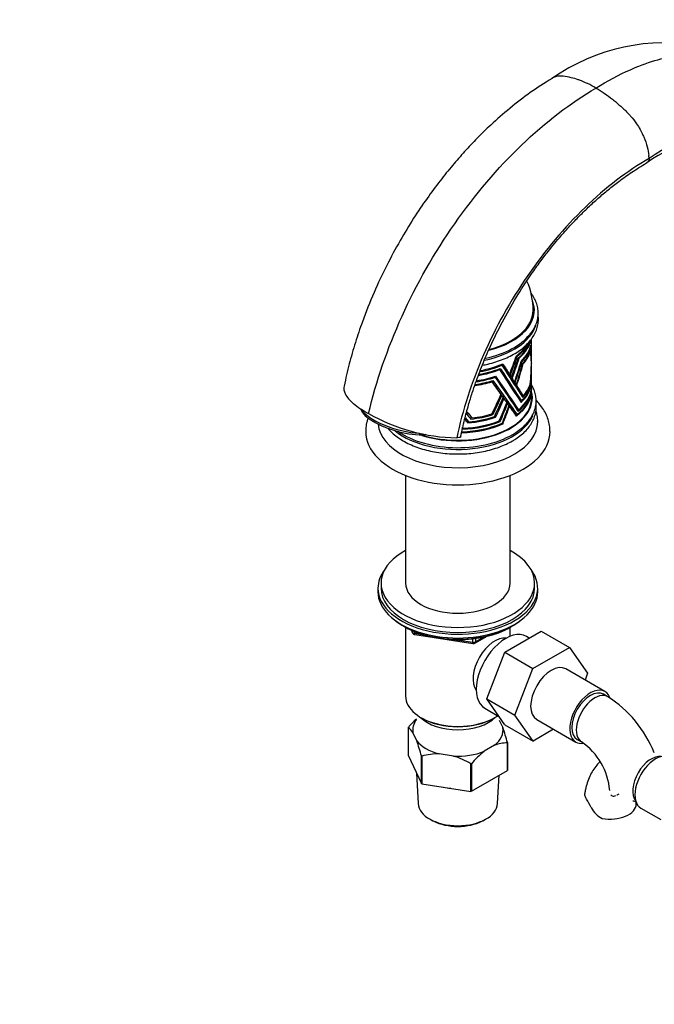
# Paper-space layout 'Layout1' of a CAD drawing. Units: millimetres. Extents: x 0 to 1158, y 0 to 1558.
# Drawn here: x 0 to 207, y 161 to 482 of the extents above; entities that cross this region are included whole.
import ezdxf
from ezdxf import colors
from ezdxf.entities.mleader import LeaderData, LeaderLine
from ezdxf.math import Vec2, Vec3

# ---------------------------------------------------------------- set-up
doc = ezdxf.new("R2010")
doc.units = ezdxf.units.MM
doc.layers.add('DV7_Défaut', color=7, linetype='Continuous')
doc.layers.add('Défaut', color=7, linetype='Continuous')

# ---------------------------------------------------------------- blocks, each defined once
blk = doc.blocks.new('_DOT')
at = {"color": 0}
blk.add_line((0, 0), (-1, 0), dxfattribs=at)
at = {"color": 0, "const_width": 0.333}
blk.add_lwpolyline([(-0.1665, 0, 1), (0.1665, 0, 1)], format="xyb", close=True, dxfattribs=at)
blk = doc.blocks.new('SE6')
at = {"layer": 'DV7_Défaut', "color": 7, "linetype": 'Continuous'}
for p, q in [((204.87, 436.53), (204.79, 437.52)), ((166.37, 375.27), (166.28, 375.29)), ((166.61, 377.19), (166.61, 377.8)), ((166.61, 372.59), (166.61, 376.5)), ((161.78, 372.35), (161.92, 372.13)), ((166.17, 373.46), (166.06, 373.48)), ((166.61, 370.06), (166.61, 371.95)), ((156.81, 369.51), (156.97, 369.25)), ((162.47, 371.76), (162.6, 371.55)), ((163.43, 370.36), (163.31, 370.57)), ((163.88, 369.69), (163.76, 369.89)), ((166.58, 369.95), (166.6, 369.94)), ((166.61, 369.13), (166.61, 369.13)), ((166.61, 365.4), (166.61, 369.04)), ((154.74, 365.3), (154.57, 365.57)), ((156.03, 368.05), (156.19, 367.79)), ((159.43, 366.27), (159.64, 365.92)), ((153.7, 363.83), (153.53, 364.1)), ((160.03, 365.33), (160.28, 364.92)), ((161.06, 363.73), (161.24, 363.43)), ((161.63, 362.84), (161.78, 362.59)), ((166.13, 362.91), (166.24, 362.89)), ((166.14, 362.91), (166.24, 362.89)), ((166.24, 362.89), (166.24, 362.89)), ((166.31, 362.34), (166.39, 362.32)), ((166.31, 362.34), (166.39, 362.32)), ((166.39, 362.32), (166.39, 362.32)), ((166.61, 362.54), (166.61, 364.56)), ((156.3, 360.22), (156.65, 359.65)), ((156.54, 359.88), (156.89, 359.31)), ((156.98, 359.27), (157.33, 358.69)), ((163.15, 359.68), (163.49, 359.12)), ((163.49, 359.12), (163.72, 358.75)), ((166.53, 361.38), (166.57, 361.37)), ((166.57, 361.37), (166.53, 361.38)), ((166.53, 361.38), (166.57, 361.37)), ((166.53, 361.38), (166.57, 361.37)), ((166.57, 361.37), (166.53, 361.38)), ((166.57, 361.37), (166.57, 361.37)), ((166.57, 361.37), (166.57, 361.37)), ((166.57, 361.37), (166.57, 361.37)), ((166.57, 361.37), (166.57, 361.37)), ((166.61, 360.83), (166.59, 360.84)), ((166.59, 360.83), (166.61, 360.83)), ((166.61, 360.83), (166.59, 360.83)), ((166.59, 360.83), (166.61, 360.83)), ((166.59, 360.83), (166.61, 360.83)), ((166.61, 358.64), (166.61, 361.81)), ((166.61, 360.83), (166.61, 360.83)), ((166.61, 360.83), (166.61, 360.83)), ((166.61, 360.83), (166.61, 360.83)), ((166.61, 360.83), (166.61, 360.83)), ((157.26, 358.87), (157.61, 358.29)), ((158.19, 357.57), (158.55, 356.97)), ((158.4, 357.27), (158.76, 356.68)), ((158.87, 356.61), (159.24, 356.01)), ((159.05, 356.37), (159.42, 355.76)), ((162.66, 358.01), (162.98, 357.47)), ((162.98, 357.47), (163.22, 357.1)), ((163.22, 357.09), (163.22, 357.1)), ((163.22, 357.1), (163.22, 357.1)), ((163.22, 357.1), (163.22, 357.1)), ((163.22, 357.1), (163.22, 357.1)), ((163.72, 358.75), (163.73, 358.75)), ((163.72, 358.75), (163.72, 358.75)), ((163.73, 358.75), (163.72, 358.75)), ((163.73, 358.75), (163.73, 358.75)), ((153.79, 353.55), (154.03, 353.15)), ((153.79, 353.55), (154.03, 353.15)), ((154.03, 353.15), (154.03, 353.15)), ((154.63, 352.76), (154.91, 352.29)), ((154.63, 352.75), (154.91, 352.29)), ((161.4, 353.03), (161.11, 353.52)), ((161.26, 353.32), (161.66, 352.66)), ((161.26, 353.32), (161.26, 353.31)), ((161.26, 353.31), (161.27, 353.32)), ((161.26, 353.31), (161.66, 352.66)), ((161.66, 352.66), (161.27, 353.32)), ((161.65, 352.66), (161.4, 353.03)), ((161.65, 352.66), (161.65, 352.66)), ((161.65, 352.66), (161.66, 352.66)), ((161.66, 352.66), (161.66, 352.66)), ((161.66, 352.66), (161.66, 352.66)), ((162.02, 354.66), (161.72, 355.17)), ((162.27, 354.29), (161.86, 354.97)), ((161.86, 354.96), (161.86, 354.97)), ((161.86, 354.96), (162.27, 354.28)), ((161.86, 354.96), (162.27, 354.29)), ((161.86, 354.96), (161.86, 354.96)), ((162.27, 354.29), (162.02, 354.66)), ((162.27, 354.29), (162.27, 354.28)), ((145.92, 351.07), (145.77, 350.93)), ((145.77, 350.93), (145.85, 350.47)), ((145.85, 350.46), (145.85, 350.47)), ((145.85, 350.47), (145.85, 350.47)), ((145.85, 350.47), (145.85, 350.47)), ((145.85, 350.47), (145.85, 350.47)), ((146.99, 352.37), (146.77, 352.16)), ((146.77, 352.16), (146.85, 351.7)), ((146.85, 351.7), (146.85, 351.7)), ((146.85, 351.7), (146.85, 351.7)), ((146.85, 351.7), (146.85, 351.7)), ((146.85, 351.7), (146.85, 351.7)), ((154.91, 352.29), (154.91, 352.29)), ((156.17, 351.23), (156.38, 350.88)), ((156.38, 350.88), (156.17, 351.23)), ((156.17, 351.23), (156.38, 350.88)), ((156.17, 351.23), (156.38, 350.88)), ((156.38, 350.89), (156.17, 351.23)), ((156.38, 350.88), (156.38, 350.89)), ((156.38, 350.88), (156.38, 350.88)), ((156.38, 350.88), (156.38, 350.88)), ((156.38, 350.88), (156.38, 350.88)), ((157.04, 350.39), (157.22, 350.1)), ((157.04, 350.39), (157.22, 350.1)), ((157.04, 350.39), (157.22, 350.09)), ((157.22, 350.1), (157.04, 350.38)), ((157.22, 350.1), (157.05, 350.39)), ((157.22, 350.1), (157.22, 350.1)), ((157.22, 350.1), (157.22, 350.1)), ((157.22, 350.1), (157.22, 350.09)), ((157.22, 350.09), (157.22, 350.1)), ((144.02, 348.88), (144.15, 348.99)), ((144.11, 348.41), (144.02, 348.88)), ((144.11, 348.4), (144.48, 348.75)), ((144.48, 348.75), (144.11, 348.4)), ((144.48, 348.75), (144.11, 348.41)), ((144.11, 348.4), (144.11, 348.4)), ((142.55, 345.62), (142.26, 345.61)), ((125.61, 333.35), (125.61, 298.3)), ((159.61, 298.3), (159.61, 333.35)), ((117.61, 298.3), (117.61, 296.67)), ((167.61, 296.67), (167.61, 298.3)), ((116.61, 296.67), (116.61, 295.44)), ((168.61, 295.44), (168.61, 296.67)), ((124.94, 284.3), (125.53, 283.95)), ((125.6, 283.91), (125.6, 261.48)), ((127.43, 282.97), (127.83, 282.11)), ((127.51, 282.93), (127.77, 282.38)), ((127.77, 282.38), (127.77, 282.81)), ((128.47, 282.51), (128.47, 281.97)), ((157.88, 275.84), (169.75, 282.7)), ((159.62, 280.97), (159.62, 283.91)), ((159.69, 283.95), (160.29, 284.3)), ((169.75, 282.7), (178.94, 277.39)), ((128.47, 281.97), (131, 281.58)), ((128.58, 281.54), (147.54, 278.61)), ((142.08, 279.87), (147.44, 279.04)), ((147.44, 279.04), (147.44, 280.15)), ((148.19, 278.73), (152.1, 280.99)), ((148.4, 279.19), (151.12, 280.76)), ((148.4, 280.27), (148.4, 279.19)), ((165.8, 280.42), (164.92, 280.93)), ((152, 260.58), (157.88, 275.84)), ((157.88, 275.84), (167.07, 270.54)), ((167.07, 270.54), (178.94, 277.39)), ((178.94, 277.39), (184.86, 268.97)), ((161.19, 255.28), (167.07, 270.54)), ((190.5, 263.01), (177.77, 270.36)), ((184.86, 268.97), (184, 266.76)), ((152, 260.58), (161.19, 255.28)), ((157.91, 252.18), (152, 260.58)), ((191.41, 261.33), (190, 262.14)), ((151.42, 257.54), (155.99, 254.9)), ((130.59, 254.53), (130.94, 254.33)), ((154.29, 254.33), (154.64, 254.53)), ((156.11, 253.71), (157.24, 251.28)), ((167.1, 246.87), (161.19, 255.28)), ((168.27, 253.9), (181, 246.56)), ((126.46, 251.28), (126.46, 242.29)), ((157.91, 252.18), (167.1, 246.87)), ((173.77, 250.73), (167.1, 246.87)), ((129.23, 246.94), (127.98, 249.64)), ((181.5, 247.42), (182.91, 246.61)), ((154.57, 245.52), (151.16, 243.55)), ((158.72, 237.3), (158.72, 246.29)), ((158.76, 246.37), (158.76, 237.39)), ((126.46, 242.29), (130.75, 233.05)), ((130.75, 233.05), (130.75, 242.04)), ((130.86, 241.97), (130.86, 232.99)), ((141.19, 242.01), (136.53, 242.73)), ((146.86, 230.52), (146.86, 239.5)), ((147.01, 239.52), (147.01, 230.54)), ((147.01, 230.54), (158.72, 237.3)), ((129.16, 236.49), (129.69, 226.55)), ((155.54, 226.55), (156.03, 235.75)), ((130.86, 232.99), (146.86, 230.52)), ((202.21, 225.07), (208.71, 221.32)), ((133.9, 221.26), (134.6, 220.89)), ((150.63, 220.89), (151.33, 221.26))]:
    blk.add_line(p, q, dxfattribs=at)
for centre, radius, start, end in [((210.36, 409.23), 64.99, 79.5924, 124.8772), ((234.96, 394.47), 51.71, 83.6222, 125.5763), ((232.38, 395.82), 48.4, 84.3049, 125.731), ((145.01, 387.4), 22.09, 359.0198, 24.6209), ((143.22, 405.2), 59.6, 240.1706, 269.0703), ((131.8, 379.31), 32.79, 253.3703, 268.723), ((128.73, 282.53), 1, 204.8961, 240), ((128.73, 282.53), 1, 240, 261.206), ((147.69, 279.6), 1, 261.206, 300), ((170.87, 229.01), 38.29, 21.4901, 57.5601), ((148.92, 232.42), 29.34, 132.4649, 139.8092), ((123.97, 247.44), 4.58, 28.6727, 56.9415), ((104.65, 232.3), 55.91, 14.571, 19.8362), ((76.64, 227.97), 55.91, 14.571, 19.8362), ((158.69, 234.78), 11.5, 89.8492, 110.9857), ((170.85, 229.11), 21.25, 4.5813, 55.4187), ((136.42, 221.91), 20.82, 89.7013, 105.4913), ((133.38, 216.69), 26.49, 59.3985, 72.8375), ((169.42, 220.58), 29.34, 128.4962, 139.8092), ((148.93, 205.84), 41.87, 27.6163, 31.965), ((192.66, 228.39), 7.34, 205.3905, 245.5663)]:
    blk.add_arc(centre, radius, start, end, dxfattribs=at)
for centre, major_axis, ratio, start_param, end_param in [((142.61, 387.22), (-24.9, 0), 0.57735, 1.990009, 3.331241), ((142.61, 387.22), (-24.5, 0), 0.57735, 1.999271, 3.128233), ((142.61, 384.91), (-25.81, 0), 0.57735, 1.915036, 2.955423), ((142.61, 385.48), (-25.79, 0), 0.57735, 1.925801, 2.706826), ((142.61, 380.69), (24, 0), 0.57735, 5.628762, 5.932694), ((142.61, 380.36), (24, 0), 0.57735, 5.646919, 5.992346), ((142.61, 379.54), (24, 0), 0.57735, 5.672327, 6.108734), ((142.61, 379.22), (24, 0), 0.57735, 5.696779, 6.159074), ((142.61, 377.58), (24, 0), 0.57735, 5.745228, 6.147944), ((142.61, 377.26), (24, 0), 0.57735, 5.762378, 6.139495), ((142.61, 384.61), (19.99, -22.89), 0.579869, 0.586154, 0.729844), ((142.61, 385.25), (19.99, -22.89), 0.579869, 0.571724, 0.721395), ((142.61, 389.56), (19.38, -24.4), 0.580393, 0.631175, 0.682), ((142.61, 390.26), (19.38, -24.4), 0.580393, 0.616349, 0.651982), ((142.61, 360.35), (20.94, 43.34), 0.270585, -1.30525, -1.164915), ((142.61, 359.46), (20.94, 43.34), 0.270585, -1.292541, -1.146758), ((142.61, 376.44), (24, 0), 0.57735, 5.787584, 6.105589), ((142.61, 376.11), (24, 0), 0.57735, 5.800995, 6.090258), ((142.61, 381.43), (20.59, -21.4), 0.576375, 0.588423, 0.732663), ((142.61, 382.32), (20.59, -21.4), 0.576375, 0.518742, 0.717333), ((142.61, 380.36), (24, 0), 0.57735, 5.016372, 5.353389), ((142.61, 380.69), (24, 0), 0.57735, 5.017737, 5.366812), ((142.61, 392.42), (23, -36.4), 0.006724, -0.894572, -0.456725), ((142.61, 392.42), (24, -37.99), 0.006724, -0.919153, -0.485276), ((142.61, 393.26), (24, -37.99), 0.006724, -0.90573, -0.784115), ((142.61, 357.8), (20.94, 43.45), 0.269835, -1.26926, -1.121247), ((142.61, 356.74), (20.94, 43.45), 0.269835, -1.253821, -1.096796), ((142.61, 352.47), (20.96, 45.33), 0.257763, -1.203145, -1.046469), ((142.61, 351.63), (20.96, 45.33), 0.257763, -1.190795, -1.029319), ((142.61, 349.15), (20.98, 46.67), 0.249692, -1.163536, -1.00263), ((142.61, 348.43), (20.98, 46.67), 0.249692, -1.152768, -0.989219), ((142.61, 360.35), (7.37, 50.3), 0.454055, 4.831593, 4.975824), ((142.61, 359.46), (7.37, 50.3), 0.454055, -1.436271, -1.294875), ((142.61, 357.8), (7.37, 50.42), 0.453036, -1.41405, -1.272068), ((142.61, 356.74), (7.37, 50.42), 0.453036, -1.394057, -1.257004), ((142.61, 381.43), (20.59, -21.4), 0.576375, 0.553012, 0.575937), ((142.61, 377.58), (24, 0), 0.57735, 4.970618, 5.250346), ((142.61, 379.22), (24, 0), 0.57735, 4.996349, 5.313554), ((142.61, 379.54), (24, 0), 0.57735, 5.003105, 5.323247), ((142.61, 384.61), (22.99, -34.69), 0.015229, -1.000237, -0.567537), ((142.61, 385.25), (23.99, -36.2), 0.015229, -1.009868, -0.57775), ((142.61, 389.56), (23, -35.79), 0.009654, -0.93246, -0.497586), ((142.61, 389.56), (24, -37.34), 0.009654, -0.954611, -0.523073), ((142.61, 390.26), (24, -37.34), 0.009654, -0.944918, -0.510728), ((142.61, 393.26), (24, -37.99), 0.006724, -0.771406, -0.748228), ((142.61, 352.47), (7.33, 52.34), 0.436607, -1.336463, -1.260533), ((142.61, 376.11), (24, 0), 0.57735, 4.943814, 5.19266), ((142.61, 376.44), (24, 0), 0.57735, 4.951437, 5.207991), ((142.61, 377.26), (24, 0), 0.57735, 4.962505, 5.241897), ((142.61, 381.43), (22.99, -33.6), 0.021244, -1.043917, -0.90234), ((142.61, 381.43), (23.99, -35.07), 0.021244, -1.059482, -0.915241), ((142.61, 382.32), (23.99, -35.07), 0.021244, -1.044151, -0.605014), ((142.61, 384.61), (23.99, -36.2), 0.015229, -1.018317, -0.587952), ((142.61, 393.26), (24, -37.99), 0.006724, -0.732789, -0.68399), ((142.61, 393.26), (24, -37.99), 0.006724, -0.67164, -0.645865), ((142.61, 393.26), (24, -37.99), 0.006724, -0.635097, -0.467798), ((142.61, 364.19), (24, 0), 0.57735, 5.745228, 6.147741), ((142.61, 364.52), (24, 0), 0.57735, 5.757436, 6.127926), ((142.61, 365.34), (24, 0), 0.57735, 5.787584, 6.105589), ((142.61, 365.66), (24, 0), 0.57735, 5.804745, 6.090267), ((142.61, 351.63), (7.33, 52.34), 0.436607, -1.322874, -1.252286), ((142.61, 349.15), (7.3, 53.72), 0.425599, -1.290736, -1.261547), ((142.61, 348.43), (7.3, 53.72), 0.425599, -1.280323, -1.254581), ((142.61, 358.64), (-24.25, 0), 0.57735, 1.065302, 3.285308), ((142.61, 360.35), (20.94, 43.34), 0.270585, 4.682177, 4.826409), ((142.61, 359.46), (-20.94, -43.34), 0.270585, 1.555906, 1.697302), ((142.61, 381.43), (22.99, -33.6), 0.021244, -0.889258, -0.865226), ((142.61, 381.43), (23.99, -35.07), 0.021244, -0.902755, -0.879831), ((142.61, 361.09), (24, 0), 0.57735, 5.629394, 6.264133), ((142.61, 361.42), (24, 0), 0.57735, 5.647127, 6.253997), ((142.61, 362.23), (24, 0), 0.57735, 5.672413, 6.220645), ((142.61, 362.56), (24, 0), 0.57735, 5.682464, 6.207255), ((142.61, 365.34), (23, 0), 0.57735, -0.456025, -0.426388), ((142.61, 358.64), (-24, 0), 0.57735, 1.069835, 3.141593), ((142.61, 357.8), (20.94, 43.45), 0.269835, 4.71994, 4.861922), ((142.61, 356.74), (20.94, 43.45), 0.269835, 4.739933, 4.876986), ((142.61, 352.47), (20.96, 45.33), 0.257763, -1.48204, -1.353263), ((142.61, 351.63), (20.96, 45.33), 0.257763, -1.46845, -1.341355), ((142.61, 349.15), (20.98, 46.67), 0.249692, -1.433814, -1.312549), ((142.61, 348.43), (20.98, 46.67), 0.249692, -1.423402, -1.302243), ((142.61, 381.43), (22.99, -33.6), 0.021244, -0.849423, -0.795796), ((142.61, 381.43), (23.99, -35.07), 0.021244, -0.864766, -0.813707), ((142.61, 381.43), (22.99, -33.6), 0.021244, -0.783274, -0.754514), ((142.61, 381.43), (23.99, -35.07), 0.021244, -0.8018, -0.774476), ((142.61, 381.43), (22.99, -33.6), 0.021244, -0.743656, -0.605636), ((142.61, 381.43), (23.99, -35.07), 0.021244, -0.764171, -0.623379), ((142.61, 364.19), (23, 0), 0.57735, -0.501734, -0.478499), ((124.43, 352.91), (13.53, -3.61), 0.345066, 3.464754, 5.24038), ((142.61, 356.31), (-25.12, 0), 0.57735, 0.621743, 2.904072), ((142.61, 392.42), (18.6, -48.69), 0.311514, -0.771293, -0.709343), ((142.61, 393.26), (18.6, -48.69), 0.311514, -0.76414, -0.691864), ((142.61, 365.34), (24, 0), 0.57735, 4.889986, 5.207991), ((142.61, 365.66), (24, 0), 0.57735, 4.907147, 5.192669), ((142.61, 361.09), (23, 0), 0.57735, -0.625005, -0.59869), ((142.61, 362.23), (23, 0), 0.57735, -0.579142, -0.560159), ((142.61, 350.88), (-26, 0), 0.57735, 0.054517, 3.136725), ((142.61, 361.09), (24, 0), 0.57735, 4.765136, 5.366535), ((142.61, 361.42), (24, 0), 0.57735, 4.767584, 5.356399), ((142.61, 362.23), (24, 0), 0.57735, 4.774815, 5.323047), ((142.61, 362.56), (24, 0), 0.57735, 4.784866, 5.309657), ((142.61, 389.56), (18.6, -48.01), 0.315952, -0.792126, -0.751474), ((142.61, 390.26), (18.6, -48.01), 0.315952, -0.78308, -0.73913), ((142.61, 364.19), (24, 0), 0.57735, 4.84763, 5.250143), ((142.61, 364.52), (24, 0), 0.57735, 4.859838, 5.230328), ((142.61, 347.62), (-30, 0), 0.57735, 0.000953, 3.143387), ((142.61, 356.89), (-25.12, 0), 0.57735, 0.69416, 2.417906), ((142.61, 298.3), (25, 0), 0.57735, 2.318559, 6.283185), ((142.61, 298.3), (25, 0), 0.57735, 0, 0.823034), ((142.61, 296.67), (-26, 0), 0.57735, 5.870417, 6.283185), ((142.61, 296.67), (-26, 0), 0.57735, 0, 3.554361), ((142.61, 298.3), (17, 0), 0.57735, 3.141593, 6.283185), ((142.61, 295.44), (-26, 0), 0.57735, 0, 3.141593), ((142.61, 296.67), (25, 0), 0.57735, 3.141593, 6.283185), ((142.61, 294.5), (25, 0), 0.57735, 3.775682, 5.649096), ((142.61, 293.81), (24.15, 0), 0.57735, 3.926991, 5.497787), ((128.73, 282.53), (-1, 0), 0.57735, 0.261799, 1.308997), ((128.73, 282.53), (0.907, 0.421), 0.788675, 2.790713, 3.141593), ((158.17, 269.24), (6.75, 11.69), 0.57735, 0, 3.141593), ((128.73, 282.53), (0.153, 0.988), 0.211325, 2.202711, 3.141593), ((154.63, 271.28), (5, 8.66), 0.57735, 0.230066, 2.911526), ((147.69, 279.6), (-1, 0), 0.57735, 1.308997, 2.356194), ((147.69, 279.6), (0.153, 0.988), 0.211325, 2.202711, 3.141593), ((147.69, 279.6), (-0.5, 0.866), 0.57735, 3.141593, 3.926991), ((173.02, 262.13), (-4.75, -8.23), 0.57735, 3.141593, 6.283185), ((185.75, 254.78), (-4.75, -8.23), 0.57735, 2.704397, 6.283185), ((185.75, 254.78), (-4.25, -7.36), 0.57735, 3.141593, 6.283185), ((142.61, 261.48), (17.01, 0), 0.57735, 3.141593, 5.580664), ((187.16, 253.97), (-4.25, -7.36), 0.57735, 3.138683, 6.283185), ((142.61, 250.46), (14.7, 0), 0.57735, 2.734758, 3.238316), ((142.61, 258.62), (-14, 0), 0.57735, 0.519801, 2.621792), ((142.61, 261.07), (-16.51, 0), 0.57735, 0.785398, 2.356194), ((142.61, 250.46), (-14.7, 0), 0.57735, 2.52127, 3.238316), ((142.61, 250.46), (-14.7, 0), 0.57735, 0.426875, 1.143921), ((185.75, 254.78), (-4.75, -8.23), 0.57735, 0, 0.427828), ((187.16, 253.97), (-4.25, -7.36), 0.57735, 0, 0.002607), ((142.61, 250.46), (14.7, 0), 0.57735, 4.615666, 5.332711), ((205.55, 234.11), (4.25, 7.36), 0.57735, 0.209502, 2.932091), ((206.96, 233.3), (4.75, 8.23), 0.57735, 0, 3.141593), ((142.61, 239.27), (13.6, 0), 0.57735, 4.359633, 4.541546), ((142.61, 226.78), (12.93, 0), 0.57735, 3.172471, 6.252307), ((192.18, 226.39), (-8.5, 0), 0.57735, 1.265743, 3.135198), ((142.61, 225.96), (-11.89, 0), 0.57735, 0.83107, 2.310522)]:
    blk.add_ellipse(centre, major_axis=major_axis, ratio=ratio, start_param=start_param, end_param=end_param, dxfattribs=at)
for points, knots in [([(187.57, 459.45), (191.3, 461.8), (195.99, 464.3), (203.39, 467.38), (208.88, 469.14), (215.09, 470.35), (221.12, 470.87), (226.04, 470.59), (229.16, 470.01), (229.92, 469.84)], [0, 0, 0, 0, 0.25, 0.312671, 0.5, 0.625341, 0.75, 0.938012, 1, 1, 1, 1]), ([(173.27, 462.59), (170.67, 460.96), (166.37, 458.22), (159.57, 452.98), (153.85, 447.98), (148.95, 443.21), (144.82, 438.83), (140.78, 434.21), (136.69, 429.14), (132.44, 423.4), (128.06, 416.91), (123.65, 409.63), (119.31, 401.57), (115.16, 392.75), (111.81, 384.32), (109.19, 376.57), (107.13, 369.43), (106.15, 365.06), (105.57, 362.42)], [0, 0, 0, 0, 0.075441, 0.147864, 0.21733, 0.267531, 0.316132, 0.36363, 0.414764, 0.470754, 0.531609, 0.597348, 0.667988, 0.743542, 0.824033, 0.88047, 0.939123, 1, 1, 1, 1]), ([(187.57, 459.45), (186.66, 459.98), (184.85, 460.94), (182.93, 461.74), (181.15, 462.37), (179.39, 462.9), (177.79, 463.19), (176.94, 463.29), (176.73, 463.32), (175.81, 463.39), (174.54, 463.22), (173.61, 462.8), (173.27, 462.59)], [0, 0, 0, 0, 0.1775308, 0.3550617, 0.3777998, 0.5325925, 0.7101234, 0.7101234, 0.7101234, 0.7555995, 0.9061772, 1, 1, 1, 1]), ([(187.57, 459.45), (188.47, 458.94), (190.28, 457.8), (192.2, 456.4), (193.98, 454.97), (195.74, 453.46), (197.35, 451.9), (198.19, 451.02), (198.4, 450.8), (199.32, 449.81), (201.04, 447.6), (202.39, 445.2), (203.53, 442.65), (204.31, 440.4), (204.69, 438.41), (204.79, 437.52)], [0, 0, 0, 0, 0.123226, 0.246453, 0.262236, 0.369679, 0.492906, 0.492906, 0.492906, 0.524471, 0.628989, 0.765072, 0.786707, 0.901156, 1, 1, 1, 1]), ([(204.87, 436.53), (204.86, 436.44), (204.85, 436.35), (204.83, 436.26), (204.78, 436.02), (204.69, 435.79), (204.46, 435.4), (204.28, 435.22), (204.09, 435.09), (204.06, 435.08)], [0, 0, 0, 0, 0.137409, 0.137409, 0.137409, 0.520002, 0.544443, 0.951477, 1, 1, 1, 1]), ([(143.59, 346.04), (144.01, 348.05), (144.68, 351.18), (145.99, 356.02), (147.21, 359.98), (148.35, 363.35), (149.45, 366.38), (150.61, 369.35), (151.86, 372.35), (153.94, 377.07), (157.05, 383.38), (161.53, 391.29), (165.73, 397.76), (169.31, 402.76), (171.84, 406.07), (174.09, 408.86), (176.32, 411.49), (178.87, 414.36), (181.84, 417.49), (185.05, 420.65), (188.29, 423.61), (191.61, 426.43), (195.23, 429.27), (199.49, 432.3), (202.28, 434.01), (204.06, 435.08)], [0, 0, 0, 0, 0.05245, 0.097429, 0.134922, 0.164977, 0.192449, 0.220379, 0.248768, 0.277615, 0.354463, 0.430308, 0.510764, 0.552919, 0.589863, 0.61963, 0.647042, 0.681261, 0.722143, 0.764085, 0.805173, 0.845404, 0.888803, 0.940335, 1, 1, 1, 1]), ([(166.15, 379.38), (166.29, 379.54), (166.83, 380.16), (167.6, 381.46), (168.33, 383.15), (168.73, 384.9), (168.8, 386.64), (168.57, 388.37), (168.02, 390.06), (167.31, 391.45), (166.76, 392.26), (166.54, 392.55)], [0, 0, 0, 0, 0.037979, 0.168798, 0.298221, 0.42592, 0.552098, 0.677527, 0.802988, 0.929371, 1, 1, 1, 1]), ([(150.59, 369.22), (151.17, 369.33), (152.65, 369.64), (154.95, 370.27), (157.42, 371.15), (159.71, 372.19), (161.8, 373.38), (163.66, 374.7), (165.27, 376.15), (166.61, 377.71), (167.66, 379.35), (168.39, 381.06), (168.8, 382.8), (168.87, 384.29), (168.79, 385.2), (168.74, 385.53)], [0, 0, 0, 0, 0.053091, 0.135504, 0.218031, 0.300691, 0.383491, 0.466408, 0.549335, 0.632055, 0.714258, 0.795595, 0.875856, 0.955156, 1, 1, 1, 1]), ([(105.57, 362.42), (105.49, 362.11), (105.43, 361.42), (105.65, 360.54), (105.91, 359.99), (105.98, 359.86), (106.24, 359.35), (106.92, 358.37), (108, 357.3), (109.27, 356.22), (110.84, 355.07), (112.62, 354.01), (113.58, 353.5)], [0, 0, 0, 0, 0.122191, 0.268054, 0.312107, 0.312107, 0.312107, 0.48408, 0.634027, 0.656053, 0.828027, 1, 1, 1, 1]), ([(161.47, 347.31), (162.14, 347.77), (163.28, 348.56), (164.85, 350.03), (166.12, 351.57), (167.1, 353.21), (167.77, 354.91), (168.11, 356.63), (168.14, 358.35), (167.85, 360.05), (167.31, 361.56), (166.82, 362.47), (166.6, 362.85)], [0, 0, 0, 0, 0.103784, 0.209645, 0.315183, 0.419965, 0.523533, 0.625665, 0.726607, 0.827065, 0.927651, 1, 1, 1, 1]), ([(160.39, 344.6), (160.78, 344.83), (161.73, 345.4), (163.29, 346.55), (164.84, 347.98), (166.12, 349.54), (167.1, 351.17), (167.77, 352.86), (168.11, 354.59), (168.13, 355.82), (168.07, 356.47), (168.06, 356.55)], [0, 0, 0, 0, 0.0699, 0.202392, 0.334957, 0.467118, 0.598332, 0.728027, 0.855922, 0.982328, 1, 1, 1, 1]), ([(172.58, 347.66), (172.58, 348.2), (172.56, 349.28), (172.17, 351.12), (171.49, 353.01), (170.5, 354.86), (169.35, 356.45), (168.49, 357.41), (168.1, 357.81)], [0, 0, 0, 0, 0.134048, 0.312999, 0.492645, 0.674918, 0.861173, 1, 1, 1, 1]), ([(110.94, 355.1), (110.94, 355.09), (111.04, 354.78), (111.31, 354.17), (112, 353.26), (112.98, 352.33), (114.23, 351.41), (115.71, 350.53), (117.37, 349.69), (119.17, 348.94), (120.91, 348.32), (121.94, 348.02), (122.41, 347.89)], [0, 0, 0, 0, 0.003294, 0.1054773, 0.2176174, 0.3366995, 0.4562394, 0.5744465, 0.6916006, 0.8080784, 0.9241555, 1, 1, 1, 1]), ([(168.58, 350.79), (168.59, 351.03), (168.63, 351.82), (168.43, 353.07), (168.17, 354.05), (168.06, 354.41)], [0, 0, 0, 0, 0.178864, 0.691564, 1, 1, 1, 1]), ([(113.4, 352.04), (113.27, 351.68), (112.95, 350.66), (112.65, 349.13), (112.65, 348.09), (112.65, 347.6)], [0, 0, 0, 0, 0.252765, 0.706444, 1, 1, 1, 1]), ([(119.77, 348.74), (119.78, 348.73), (120.21, 348.22), (121.16, 347.22), (122.83, 345.85), (124.75, 344.61), (126.89, 343.5), (129.22, 342.54), (131.71, 341.74), (134.34, 341.11), (137.06, 340.66), (139.85, 340.39), (142.67, 340.3), (145.49, 340.39), (148.28, 340.67), (151, 341.13), (153.62, 341.77), (156.09, 342.57), (158.42, 343.53), (159.67, 344.21), (160.39, 344.6)], [0, 0, 0, 0, 0.0011423, 0.0593589, 0.1181108, 0.1771741, 0.2363637, 0.295545, 0.3546712, 0.4137326, 0.4727364, 0.531698, 0.5906364, 0.6495725, 0.7085239, 0.7675091, 0.8265501, 0.8856681, 0.9448812, 1, 1, 1, 1]), ([(132.15, 346.63), (131.75, 346.56), (131.36, 346.51), (130.79, 346.52), (130.61, 346.54), (130.37, 346.64), (130.29, 346.68), (130.18, 346.82), (130.14, 346.93), (130.17, 347.06)], [0, 0, 0, 0, 0.5, 0.5, 0.75, 0.75, 0.875, 0.875, 1, 1, 1, 1]), ([(143.59, 346.04), (143.59, 346.04), (143.56, 345.91), (143.43, 345.79), (143.07, 345.66), (142.82, 345.62), (142.55, 345.62)], [0, 0, 0, 0, 0.036043, 0.518022, 0.546963, 1, 1, 1, 1]), ([(188.94, 240.22), (188.56, 239.85), (187.7, 238.94), (186.54, 237.34), (185.49, 235.42), (184.68, 233.33), (184.15, 231.4), (184, 230.27), (183.94, 229.8)], [0, 0, 0, 0, 0.137022, 0.319726, 0.50542, 0.695926, 0.892644, 1, 1, 1, 1]), ([(184.45, 228), (184.17, 228.49), (184, 228.9), (183.89, 229.45), (183.89, 229.62), (183.91, 229.79), (183.91, 229.8), (183.91, 229.81)], [0, 0, 0, 0, 0.655188, 0.655188, 0.982782, 0.982782, 1, 1, 1, 1]), ([(192.42, 229.33), (192.55, 229.21), (192.7, 229.12), (193.03, 229), (193.22, 228.98), (193.63, 229.01), (193.85, 229.07), (194.08, 229.16)], [0, 0, 0, 0, 0.325332, 0.325332, 0.650665, 0.650665, 1, 1, 1, 1]), ([(199.56, 227.43), (199.56, 227.43), (199.64, 227.43), (200.03, 227.35), (200.47, 227.18), (200.71, 227.06)], [0, 0, 0, 0, 0.317474, 0.665986, 1, 1, 1, 1]), ([(200.68, 226.39), (200.68, 226.59), (200.68, 226.81), (200.7, 227.02), (200.7, 227.08)], [0, 0, 0, 0, 0.71264, 1, 1, 1, 1])]:
    blk.add_open_spline(points, degree=3, knots=knots, dxfattribs=at)
for points, degree in [([(113.58, 353.5), (116.01, 363.96), (123.37, 385.42), (140.82, 416.06), (162.95, 442.1), (179.36, 454.67), (187.57, 459.45)], 3), ([(204.87, 436.53), (197.78, 432.45), (183.62, 421.63), (164.67, 399.11), (149.99, 372.73), (144.09, 354.45), (142.26, 345.61)], 3), ([(126.46, 251.28), (126.48, 251.32), (126.5, 251.36)], 2), ([(158.76, 246.37), (158.74, 246.33), (158.72, 246.29)], 2), ([(130.86, 241.97), (130.8, 242), (130.75, 242.04)], 2), ([(147.01, 239.52), (146.94, 239.51), (146.86, 239.5)], 2), ([(158.76, 237.39), (158.74, 237.35), (158.72, 237.3)], 2), ([(130.86, 232.99), (130.8, 233.02), (130.75, 233.05)], 2), ([(147.01, 230.54), (146.94, 230.53), (146.86, 230.52)], 2), ([(194.41, 229.33), (194.49, 229.38), (194.58, 229.44), (194.67, 229.5)], 3), ([(194.67, 229.5), (194.8, 229.59), (194.94, 229.66), (195.1, 229.72)], 3)]:
    blk.add_open_spline(points, degree=degree, dxfattribs=at)

psp = doc.layouts.get("Layout1")

# ---------------------------------------------------------------- block references
at = {"layer": 'Défaut'}
psp.add_blockref('SE6', (0, 0), dxfattribs=at)

# ---------------------------------------------------------------- leaders
at = {"layer": 'Défaut', "color": 7, "linetype": 'Continuous'}
ml = psp.add_multileader_mtext('Standard', dxfattribs=at)
ml.set_content('{\\pxsm0.9;\\fSolid Edge ISO|b1||i0||c0|p34;\\W1.;18/04/2016\\P}', color=256)
ml.set_leader_properties()
ml.set_arrow_properties(name='DOT')
ml.build(insert=Vec2(0, 0))
ml.multileader.update_dxf_attribs({"leader_type": 0, "dogleg_length": 0, "arrow_head_size": 12})
ctx = ml.context
ctx.base_point, ctx.char_height, ctx.arrow_head_size, ctx.landing_gap_size = Vec3(1068.69, 1550.41), 12, 12, 4.2
notes = []
notes.append((ctx, [(0, (0, 0, 0), (0, 0), (1, 0), 1, [])]))
ctx.mtext.insert = Vec3(1072.89, 1556.53)
ml = psp.add_multileader_mtext('Standard', dxfattribs=at)
ml.set_content('{\\pxsm0.9;\\fArial|b1||i0||c0|p34;\\W1.;25SGUS\\P}', color=256)
ml.set_leader_properties()
ml.set_arrow_properties(name='DOT')
ml.build(insert=Vec2(0, 0))
ml.multileader.update_dxf_attribs({"leader_type": 0, "dogleg_length": 0, "arrow_head_size": 12})
ctx = ml.context
ctx.base_point, ctx.char_height, ctx.arrow_head_size, ctx.landing_gap_size = Vec3(69.51, 1543.08), 12, 12, 4.2
notes.append((ctx, [(0, (0, 0, 0), (0, 0), (1, 0), 1, [])]))
ctx.mtext.insert = Vec3(73.71, 1549.2)
for ctx, leaders in notes:
    for number, flags, end, landing, length, lines in leaders:
        leader = LeaderData()
        leader.index, (leader.has_last_leader_line, leader.has_dogleg_vector, leader.attachment_direction) = number, flags
        leader.last_leader_point, leader.dogleg_vector, leader.dogleg_length = Vec3(end), Vec3(landing), length
        for number, points, colour, breaks in lines:
            line = LeaderLine()
            line.index, line.vertices, line.color, line.breaks = number, Vec3.list(points), colors.encode_raw_color(colour), breaks
            leader.lines.append(line)
        ctx.leaders.append(leader)

doc.saveas('drawing.dxf')
